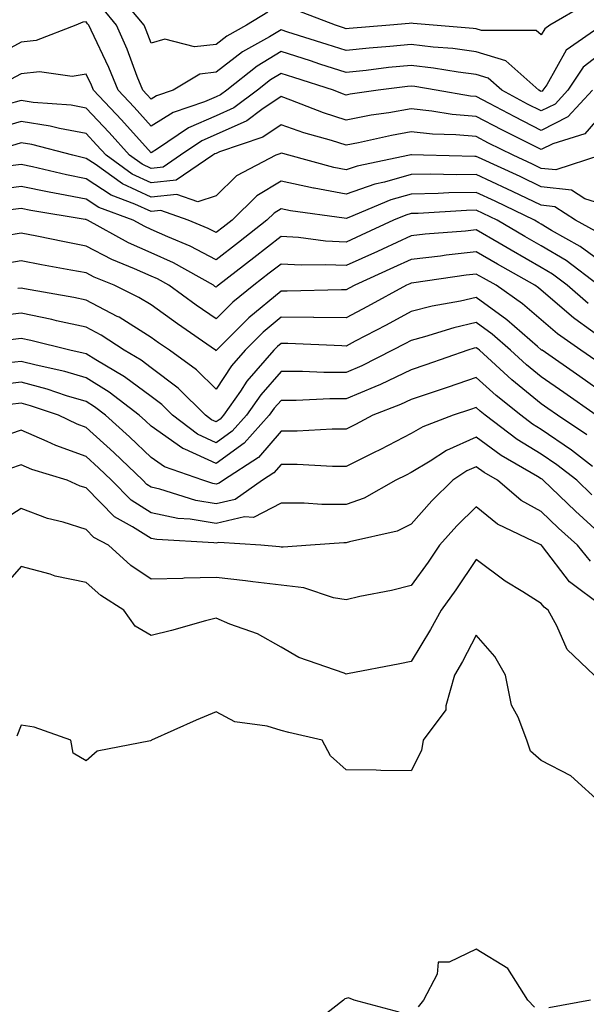
# Model space of a CAD drawing. Units: inches. Extents: x 1013363 to 1016003, y 7250378 to 7253018.
# Drawn here: x 1014298 to 1014385, y 7250711 to 7250863 of the extents above; entities that cross this region are included whole.
import ezdxf

# ---------------------------------------------------------------- set-up
doc = ezdxf.new("R2010")
doc.units = ezdxf.units.IN
doc.header["$MEASUREMENT"] = 0
doc.layers.add('Contour_10137250', color=7, linetype='Continuous', true_color=0xb1bdba)

msp = doc.modelspace()

# ---------------------------------------------------------------- linework, layer by layer
at = {"layer": 'Contour_10137250'}
for points in [[(1014336.02, 7250863.95, 3068), (1014332.7, 7250861.92, 3068), (1014329.71, 7250860.26, 3068), (1014328.05, 7250858.98, 3068), (1014324.72, 7250858.59, 3068), (1014320.16, 7250859.81, 3068), (1014318.05, 7250859.18, 3068), (1014317.31, 7250861.18, 3068), (1014316.98, 7250861.92, 3068), (1014312.95, 7250866.82, 3068)], [(1014387.42, 7250861.92, 3069), (1014381.88, 7250858.09, 3069), (1014378.88, 7250852.75, 3069), (1014378.31, 7250851.92, 3069), (1014378.19, 7250851.78, 3069), (1014378.05, 7250851.71, 3069), (1014377.91, 7250851.78, 3069), (1014377.65, 7250851.92, 3069), (1014372.58, 7250856.45, 3069), (1014368.05, 7250857.86, 3069), (1014364.46, 7250858.33, 3069), (1014361.41, 7250858.56, 3069), (1014358.05, 7250858.96, 3069), (1014354.77, 7250858.64, 3069), (1014351.59, 7250858.38, 3069), (1014348.05, 7250858.02, 3069), (1014345.1, 7250858.97, 3069), (1014339.08, 7250860.89, 3069), (1014338.05, 7250861.22, 3069), (1014336.28, 7250860.15, 3069), (1014332.12, 7250857.85, 3069), (1014328.05, 7250854.7, 3069), (1014325.56, 7250854.41, 3069), (1014321.43, 7250851.92, 3069), (1014318.9, 7250851.07, 3069), (1014318.05, 7250850.54, 3069), (1014317.4, 7250851.27, 3069), (1014316.78, 7250851.92, 3069), (1014315.93, 7250854.04, 3069), (1014314.38, 7250858.25, 3069), (1014312.73, 7250861.92, 3069), (1014310.62, 7250864.49, 3069)], [(1014384.84, 7250865.13, 3068), (1014379.35, 7250861.92, 3068), (1014378.58, 7250861.39, 3068), (1014378.05, 7250860.45, 3068), (1014377.24, 7250861.11, 3068), (1014368.83, 7250861.14, 3068), (1014368.05, 7250861.38, 3068), (1014367.57, 7250861.44, 3068), (1014361.42, 7250861.92, 3068), (1014358.34, 7250862.21, 3068), (1014358.05, 7250862.23, 3068), (1014357.75, 7250862.22, 3068), (1014354.74, 7250861.92, 3068), (1014348.53, 7250861.44, 3068), (1014348.05, 7250861.39, 3068), (1014347.65, 7250861.52, 3068), (1014346.39, 7250861.92, 3068), (1014340.38, 7250864.25, 3068)], [(1014388.05, 7250858.22, 3070), (1014384.51, 7250855.46, 3070), (1014382.11, 7250851.92, 3070), (1014380.16, 7250849.81, 3070), (1014378.05, 7250848.74, 3070), (1014375.93, 7250849.8, 3070), (1014371.97, 7250851.92, 3070), (1014369.9, 7250853.77, 3070), (1014368.05, 7250854.34, 3070), (1014365.27, 7250854.7, 3070), (1014361.48, 7250855.35, 3070), (1014358.05, 7250855.75, 3070), (1014354.56, 7250855.41, 3070), (1014351.1, 7250854.97, 3070), (1014348.05, 7250854.65, 3070), (1014344.02, 7250855.95, 3070), (1014342.56, 7250856.43, 3070), (1014338.05, 7250857.88, 3070), (1014334.34, 7250855.63, 3070), (1014329.69, 7250851.92, 3070), (1014328.74, 7250851.23, 3070), (1014328.05, 7250850.91, 3070), (1014326.26, 7250850.13, 3070), (1014321.45, 7250848.52, 3070), (1014318.05, 7250846.42, 3070), (1014315.44, 7250849.31, 3070), (1014312.98, 7250851.92, 3070), (1014311.57, 7250855.44, 3070), (1014308.82, 7250861.15, 3070), (1014308.48, 7250861.92, 3070), (1014308.28, 7250862.15, 3070), (1014308.05, 7250862.44, 3070), (1014307.57, 7250862.4, 3070), (1014306.45, 7250861.92, 3070), (1014300.38, 7250859.59, 3070), (1014298.05, 7250859.35, 3070), (1014293.26, 7250856.71, 3070)], [(1014385.9, 7250851.92, 3071), (1014382.13, 7250847.84, 3071), (1014378.05, 7250845.76, 3071), (1014373.96, 7250847.83, 3071), (1014370.07, 7250849.9, 3071), (1014368.05, 7250850.96, 3071), (1014367.17, 7250851.04, 3071), (1014361.89, 7250851.92, 3071), (1014358.61, 7250852.48, 3071), (1014358.05, 7250852.55, 3071), (1014357.48, 7250852.49, 3071), (1014352.97, 7250851.92, 3071), (1014348.66, 7250851.31, 3071), (1014348.05, 7250851.19, 3071), (1014347.49, 7250851.36, 3071), (1014346.1, 7250851.92, 3071), (1014340.02, 7250853.89, 3071), (1014338.05, 7250854.53, 3071), (1014336.43, 7250853.54, 3071), (1014334.39, 7250851.92, 3071), (1014330.75, 7250849.22, 3071), (1014328.05, 7250848, 3071), (1014323.8, 7250846.17, 3071), (1014319.02, 7250842.89, 3071), (1014318.05, 7250842.29, 3071), (1014313.49, 7250847.36, 3071), (1014309.18, 7250851.92, 3071), (1014308.86, 7250852.73, 3071), (1014308.05, 7250854.4, 3071), (1014305.92, 7250854.05, 3071), (1014300.87, 7250854.74, 3071), (1014298.05, 7250854.47, 3071), (1014296.41, 7250853.56, 3071)], [(1014388.05, 7250849.03, 3072), (1014384.73, 7250845.24, 3072), (1014379.81, 7250843.68, 3072), (1014378.05, 7250842.79, 3072), (1014376.29, 7250843.68, 3072), (1014371.96, 7250845.83, 3072), (1014368.05, 7250847.88, 3072), (1014364.34, 7250848.21, 3072), (1014361.24, 7250848.73, 3072), (1014358.05, 7250849.07, 3072), (1014354.58, 7250848.45, 3072), (1014351.9, 7250848.07, 3072), (1014348.05, 7250847.33, 3072), (1014344.56, 7250848.43, 3072), (1014339.55, 7250850.42, 3072), (1014338.05, 7250850.95, 3072), (1014335.08, 7250848.95, 3072), (1014332.75, 7250847.22, 3072), (1014328.05, 7250845.1, 3072), (1014325.83, 7250844.14, 3072), (1014322.58, 7250841.92, 3072), (1014319.88, 7250840.09, 3072), (1014318.05, 7250839.91, 3072), (1014316.67, 7250840.54, 3072), (1014314.75, 7250841.92, 3072), (1014311.58, 7250845.45, 3072), (1014308.05, 7250849.17, 3072), (1014305.74, 7250849.61, 3072), (1014299.91, 7250850.06, 3072), (1014298.05, 7250850.36, 3072), (1014295.86, 7250849.73, 3072)], [(1014387.23, 7250841.92, 3073), (1014380.31, 7250839.66, 3073), (1014378.05, 7250839.91, 3073), (1014376.69, 7250840.56, 3073), (1014373.72, 7250841.92, 3073), (1014369.93, 7250843.8, 3073), (1014368.05, 7250844.79, 3073), (1014364.9, 7250845.07, 3073), (1014361.31, 7250845.18, 3073), (1014358.05, 7250845.52, 3073), (1014354.99, 7250844.98, 3073), (1014349.96, 7250843.83, 3073), (1014348.05, 7250843.46, 3073), (1014345.78, 7250844.19, 3073), (1014341.51, 7250845.38, 3073), (1014338.05, 7250846.61, 3073), (1014335.25, 7250844.72, 3073), (1014328.57, 7250842.44, 3073), (1014328.05, 7250842.2, 3073), (1014327.85, 7250842.12, 3073), (1014327.56, 7250841.92, 3073), (1014321.88, 7250838.09, 3073), (1014318.05, 7250837.69, 3073), (1014315.16, 7250839.03, 3073), (1014311.13, 7250841.92, 3073), (1014309.67, 7250843.54, 3073), (1014308.05, 7250845.25, 3073), (1014303.95, 7250846.02, 3073), (1014302.52, 7250846.39, 3073), (1014298.05, 7250847.1, 3073), (1014294.03, 7250845.94, 3073)], [(1014388.05, 7250834.19, 3074), (1014384.73, 7250835.24, 3074), (1014382.69, 7250836.56, 3074), (1014378.05, 7250837.07, 3074), (1014374.78, 7250838.65, 3074), (1014368.41, 7250841.56, 3074), (1014368.05, 7250841.72, 3074), (1014367.85, 7250841.72, 3074), (1014359.92, 7250841.92, 3074), (1014358.1, 7250841.97, 3074), (1014358.05, 7250841.98, 3074), (1014358, 7250841.97, 3074), (1014357.79, 7250841.92, 3074), (1014349.71, 7250840.26, 3074), (1014348.05, 7250839.67, 3074), (1014346.17, 7250840.04, 3074), (1014339.21, 7250841.92, 3074), (1014338.3, 7250842.17, 3074), (1014338.05, 7250842.26, 3074), (1014337.84, 7250842.13, 3074), (1014337.24, 7250841.92, 3074), (1014331.19, 7250838.78, 3074), (1014328.05, 7250835.69, 3074), (1014325.21, 7250834.76, 3074), (1014322.02, 7250835.89, 3074), (1014318.05, 7250835.47, 3074), (1014313.65, 7250837.52, 3074), (1014309.44, 7250840.53, 3074), (1014308.05, 7250841.44, 3074), (1014307.65, 7250841.52, 3074), (1014306, 7250841.92, 3074), (1014299.7, 7250843.57, 3074), (1014298.05, 7250843.83, 3074), (1014296.57, 7250843.4, 3074)], [(1014386.36, 7250830.23, 3075), (1014383.33, 7250831.92, 3075), (1014380.13, 7250834, 3075), (1014378.05, 7250834.22, 3075), (1014373.61, 7250836.36, 3075), (1014372.86, 7250836.73, 3075), (1014368.05, 7250838.97, 3075), (1014365.05, 7250838.92, 3075), (1014360.95, 7250839.02, 3075), (1014358.05, 7250838.96, 3075), (1014353.92, 7250837.79, 3075), (1014352.47, 7250837.5, 3075), (1014348.05, 7250835.93, 3075), (1014343.1, 7250836.87, 3075), (1014343.01, 7250836.88, 3075), (1014338.05, 7250837.96, 3075), (1014334.3, 7250835.67, 3075), (1014330.49, 7250831.92, 3075), (1014329.12, 7250830.85, 3075), (1014328.05, 7250830.03, 3075), (1014326.81, 7250830.68, 3075), (1014323.77, 7250831.92, 3075), (1014319.55, 7250833.42, 3075), (1014318.05, 7250833.27, 3075), (1014315.55, 7250834.42, 3075), (1014311.91, 7250835.78, 3075), (1014308.05, 7250838.31, 3075), (1014305.02, 7250838.89, 3075), (1014299.83, 7250840.14, 3075), (1014298.05, 7250840.51, 3075), (1014296.42, 7250840.29, 3075)], [(1014388.05, 7250824.96, 3076), (1014384.03, 7250827.9, 3076), (1014379.6, 7250830.37, 3076), (1014378.05, 7250831.3, 3076), (1014377.65, 7250831.52, 3076), (1014376.98, 7250831.92, 3076), (1014370.98, 7250834.85, 3076), (1014368.05, 7250836.22, 3076), (1014363.82, 7250836.15, 3076), (1014362.17, 7250836.04, 3076), (1014358.05, 7250835.96, 3076), (1014354.91, 7250835.06, 3076), (1014348.47, 7250832.34, 3076), (1014348.05, 7250832.19, 3076), (1014347.72, 7250832.25, 3076), (1014339.49, 7250833.36, 3076), (1014338.05, 7250833.67, 3076), (1014336.97, 7250833, 3076), (1014335.86, 7250831.92, 3076), (1014331.48, 7250828.49, 3076), (1014328.05, 7250825.84, 3076), (1014324.07, 7250827.94, 3076), (1014320.62, 7250829.35, 3076), (1014318.05, 7250830.51, 3076), (1014317.07, 7250830.94, 3076), (1014315.3, 7250831.92, 3076), (1014310.01, 7250833.88, 3076), (1014308.05, 7250835.16, 3076), (1014304.02, 7250835.95, 3076), (1014302.36, 7250836.23, 3076), (1014298.05, 7250837.13, 3076), (1014293.49, 7250836.48, 3076)], [(1014386.86, 7250821.92, 3077), (1014381.85, 7250825.72, 3077), (1014378.05, 7250827.98, 3077), (1014375.54, 7250829.41, 3077), (1014371.26, 7250831.92, 3077), (1014369.1, 7250832.97, 3077), (1014368.05, 7250833.46, 3077), (1014366.53, 7250833.44, 3077), (1014359.1, 7250832.97, 3077), (1014358.05, 7250832.96, 3077), (1014357.24, 7250832.73, 3077), (1014355.34, 7250831.92, 3077), (1014350.35, 7250829.62, 3077), (1014348.05, 7250828.56, 3077), (1014344.85, 7250828.72, 3077), (1014340.72, 7250829.25, 3077), (1014338.05, 7250829.41, 3077), (1014333.84, 7250826.13, 3077), (1014328.39, 7250821.92, 3077), (1014328.2, 7250821.77, 3077), (1014328.05, 7250821.62, 3077), (1014327.87, 7250821.74, 3077), (1014327.62, 7250821.92, 3077), (1014321.5, 7250825.37, 3077), (1014318.05, 7250826.92, 3077), (1014314.59, 7250828.46, 3077), (1014308.28, 7250831.92, 3077), (1014308.12, 7250831.99, 3077), (1014308.05, 7250832.03, 3077), (1014307.92, 7250832.05, 3077), (1014299.55, 7250833.42, 3077), (1014298.05, 7250833.75, 3077), (1014296.45, 7250833.52, 3077)], [(1014385.26, 7250819.13, 3078), (1014382.05, 7250821.92, 3078), (1014379.78, 7250823.65, 3078), (1014378.05, 7250824.67, 3078), (1014373.43, 7250827.3, 3078), (1014371.59, 7250828.38, 3078), (1014368.05, 7250830.44, 3078), (1014366.39, 7250830.26, 3078), (1014360.19, 7250829.78, 3078), (1014358.05, 7250829.54, 3078), (1014353.63, 7250827.5, 3078), (1014352.84, 7250827.13, 3078), (1014348.05, 7250824.94, 3078), (1014344.88, 7250825.09, 3078), (1014341.14, 7250825.01, 3078), (1014338.05, 7250825.19, 3078), (1014336.21, 7250823.76, 3078), (1014333.83, 7250821.92, 3078), (1014330.64, 7250819.33, 3078), (1014328.05, 7250816.73, 3078), (1014325, 7250818.87, 3078), (1014320.76, 7250821.92, 3078), (1014319.03, 7250822.9, 3078), (1014318.05, 7250823.34, 3078), (1014315.5, 7250824.47, 3078), (1014312.02, 7250825.89, 3078), (1014308.05, 7250827.94, 3078), (1014304.71, 7250828.58, 3078), (1014300.5, 7250829.47, 3078), (1014298.05, 7250829.96, 3078), (1014295.67, 7250829.54, 3078)], [(1014388.05, 7250813.27, 3079), (1014383.22, 7250816.75, 3079), (1014383.02, 7250816.89, 3079), (1014378.05, 7250821.16, 3079), (1014377.64, 7250821.51, 3079), (1014377.05, 7250821.92, 3079), (1014371.29, 7250825.16, 3079), (1014368.05, 7250827.04, 3079), (1014363.42, 7250826.55, 3079), (1014362.54, 7250826.41, 3079), (1014358.05, 7250825.89, 3079), (1014355.33, 7250824.64, 3079), (1014349.37, 7250821.92, 3079), (1014348.52, 7250821.45, 3079), (1014348.05, 7250821.2, 3079), (1014347.34, 7250821.21, 3079), (1014338.97, 7250821, 3079), (1014338.05, 7250821.01, 3079), (1014333.07, 7250816.9, 3079), (1014328.12, 7250811.92, 3079), (1014328.05, 7250811.83, 3079), (1014327.94, 7250811.92, 3079), (1014322.11, 7250815.98, 3079), (1014318.05, 7250818.89, 3079), (1014316.18, 7250820.05, 3079), (1014312.36, 7250821.92, 3079), (1014309.3, 7250823.17, 3079), (1014308.05, 7250823.81, 3079), (1014305.71, 7250824.26, 3079), (1014301.2, 7250825.07, 3079), (1014298.05, 7250825.7, 3079), (1014294.85, 7250825.12, 3079)], [(1014386.45, 7250810.32, 3080), (1014384.15, 7250811.92, 3080), (1014380.56, 7250814.43, 3080), (1014378.05, 7250816.58, 3080), (1014375.18, 7250819.05, 3080), (1014371.09, 7250821.92, 3080), (1014369.14, 7250823.01, 3080), (1014368.05, 7250823.65, 3080), (1014366.49, 7250823.48, 3080), (1014358.43, 7250822.3, 3080), (1014358.05, 7250822.26, 3080), (1014357.82, 7250822.15, 3080), (1014357.31, 7250821.92, 3080), (1014351.34, 7250818.63, 3080), (1014348.05, 7250816.89, 3080), (1014343.08, 7250816.95, 3080), (1014343.03, 7250816.94, 3080), (1014338.05, 7250817, 3080), (1014335.28, 7250814.69, 3080), (1014332.5, 7250811.92, 3080), (1014330.43, 7250809.54, 3080), (1014328.05, 7250805.92, 3080), (1014325.05, 7250808.92, 3080), (1014320.87, 7250811.92, 3080), (1014319.21, 7250813.08, 3080), (1014318.05, 7250813.9, 3080), (1014313.12, 7250816.99, 3080), (1014312.84, 7250817.13, 3080), (1014308.05, 7250819.64, 3080), (1014306.19, 7250820.06, 3080), (1014298.6, 7250821.37, 3080), (1014298.05, 7250821.48, 3080), (1014297.55, 7250821.42, 3080)], [(1014388.05, 7250805, 3081), (1014383.99, 7250807.86, 3081), (1014378.16, 7250811.92, 3081), (1014378.09, 7250811.96, 3081), (1014378.05, 7250812, 3081), (1014377.46, 7250812.51, 3081), (1014372.75, 7250816.62, 3081), (1014368.05, 7250820.03, 3081), (1014365.6, 7250819.47, 3081), (1014361.25, 7250818.72, 3081), (1014358.05, 7250817.89, 3081), (1014354.19, 7250815.78, 3081), (1014349.45, 7250813.32, 3081), (1014348.05, 7250812.57, 3081), (1014347.39, 7250812.58, 3081), (1014339.09, 7250812.96, 3081), (1014338.05, 7250812.97, 3081), (1014337.47, 7250812.5, 3081), (1014336.9, 7250811.92, 3081), (1014332.79, 7250807.18, 3081), (1014331.77, 7250805.64, 3081), (1014329.18, 7250801.92, 3081), (1014328.65, 7250801.32, 3081), (1014328.05, 7250800.89, 3081), (1014327.35, 7250801.22, 3081), (1014326.41, 7250801.92, 3081), (1014322.23, 7250806.1, 3081), (1014318.05, 7250809.24, 3081), (1014316.52, 7250810.39, 3081), (1014313.89, 7250811.92, 3081), (1014310.36, 7250814.23, 3081), (1014308.05, 7250815.46, 3081), (1014303.51, 7250816.46, 3081), (1014302.78, 7250816.65, 3081), (1014298.05, 7250817.61, 3081), (1014293.13, 7250817, 3081)], [(1014386.47, 7250801.92, 3082), (1014381.53, 7250805.4, 3082), (1014378.05, 7250807.83, 3082), (1014375.79, 7250809.66, 3082), (1014373.33, 7250811.92, 3082), (1014370.51, 7250814.38, 3082), (1014368.05, 7250816.17, 3082), (1014364.59, 7250815.38, 3082), (1014360.1, 7250813.97, 3082), (1014358.05, 7250813.43, 3082), (1014357.07, 7250812.9, 3082), (1014355.19, 7250811.92, 3082), (1014350.45, 7250809.52, 3082), (1014348.05, 7250808.49, 3082), (1014344.62, 7250808.49, 3082), (1014341.32, 7250808.65, 3082), (1014338.05, 7250808.65, 3082), (1014334.9, 7250805.07, 3082), (1014332.7, 7250801.92, 3082), (1014330.5, 7250799.47, 3082), (1014328.05, 7250797.7, 3082), (1014325.16, 7250799.03, 3082), (1014321.33, 7250801.92, 3082), (1014319.69, 7250803.56, 3082), (1014318.05, 7250804.79, 3082), (1014313.98, 7250807.85, 3082), (1014309.54, 7250810.43, 3082), (1014308.05, 7250811.35, 3082), (1014307.61, 7250811.48, 3082), (1014305.56, 7250811.92, 3082), (1014299.56, 7250813.43, 3082), (1014298.05, 7250813.74, 3082), (1014296.43, 7250813.54, 3082)], [(1014385.03, 7250798.9, 3083), (1014380.53, 7250801.92, 3083), (1014379.08, 7250802.95, 3083), (1014378.05, 7250803.66, 3083), (1014373.5, 7250807.37, 3083), (1014368.53, 7250811.92, 3083), (1014368.27, 7250812.14, 3083), (1014368.05, 7250812.31, 3083), (1014367.74, 7250812.23, 3083), (1014366.73, 7250811.92, 3083), (1014360.3, 7250809.67, 3083), (1014358.05, 7250808.91, 3083), (1014353.31, 7250806.66, 3083), (1014352.44, 7250806.31, 3083), (1014348.05, 7250804.45, 3083), (1014345.52, 7250804.45, 3083), (1014340.34, 7250804.21, 3083), (1014338.05, 7250804.21, 3083), (1014336.98, 7250802.99, 3083), (1014336.22, 7250801.92, 3083), (1014332.36, 7250797.61, 3083), (1014328.05, 7250794.51, 3083), (1014323.26, 7250796.71, 3083), (1014322.95, 7250796.82, 3083), (1014318.05, 7250800.22, 3083), (1014317.18, 7250801.05, 3083), (1014316.21, 7250801.92, 3083), (1014311.61, 7250805.48, 3083), (1014308.05, 7250807.69, 3083), (1014304.79, 7250808.66, 3083), (1014300.36, 7250809.61, 3083), (1014298.05, 7250810.21, 3083), (1014296.12, 7250809.99, 3083)], [(1014385.93, 7250794.04, 3084), (1014382.68, 7250796.55, 3084), (1014378.05, 7250799.71, 3084), (1014376.68, 7250800.55, 3084), (1014374.88, 7250801.92, 3084), (1014371.1, 7250804.97, 3084), (1014368.05, 7250807.74, 3084), (1014363.71, 7250806.26, 3084), (1014361.72, 7250805.59, 3084), (1014358.05, 7250804.35, 3084), (1014356.41, 7250803.56, 3084), (1014352.17, 7250801.92, 3084), (1014349.49, 7250800.48, 3084), (1014348.05, 7250799.78, 3084), (1014345.91, 7250799.78, 3084), (1014340.51, 7250799.46, 3084), (1014338.05, 7250799.47, 3084), (1014334.54, 7250795.43, 3084), (1014329.19, 7250791.92, 3084), (1014328.52, 7250791.45, 3084), (1014328.05, 7250791.34, 3084), (1014327.55, 7250791.42, 3084), (1014325.98, 7250791.92, 3084), (1014320.12, 7250793.99, 3084), (1014318.05, 7250795.43, 3084), (1014314.74, 7250798.61, 3084), (1014311.03, 7250801.92, 3084), (1014309.35, 7250803.22, 3084), (1014308.05, 7250804.03, 3084), (1014305.05, 7250804.92, 3084), (1014302.07, 7250805.94, 3084), (1014298.05, 7250806.99, 3084), (1014293.51, 7250806.46, 3084)], [(1014385.83, 7250789.7, 3085), (1014383.52, 7250791.92, 3085), (1014380.43, 7250794.3, 3085), (1014378.05, 7250795.92, 3085), (1014374.33, 7250798.2, 3085), (1014369.44, 7250801.92, 3085), (1014368.67, 7250802.54, 3085), (1014368.05, 7250803.1, 3085), (1014367.17, 7250802.8, 3085), (1014364.52, 7250801.92, 3085), (1014359.81, 7250800.16, 3085), (1014358.05, 7250799.12, 3085), (1014353.32, 7250796.65, 3085), (1014352.26, 7250796.13, 3085), (1014348.05, 7250794.04, 3085), (1014345.93, 7250794.04, 3085), (1014340.49, 7250794.36, 3085), (1014338.05, 7250794.36, 3085), (1014336.92, 7250793.05, 3085), (1014335.19, 7250791.92, 3085), (1014330.99, 7250788.98, 3085), (1014328.05, 7250788.31, 3085), (1014324.94, 7250788.81, 3085), (1014319.4, 7250790.57, 3085), (1014318.05, 7250790.86, 3085), (1014317.4, 7250791.27, 3085), (1014316.76, 7250791.92, 3085), (1014312.33, 7250796.2, 3085), (1014308.05, 7250800.03, 3085), (1014306.66, 7250800.53, 3085), (1014303.8, 7250801.92, 3085), (1014299.51, 7250803.38, 3085), (1014298.05, 7250803.78, 3085), (1014296.39, 7250803.58, 3085)], [(1014388.05, 7250782.87, 3086), (1014383.29, 7250787.16, 3086), (1014378.35, 7250791.92, 3086), (1014378.19, 7250792.06, 3086), (1014378.05, 7250792.14, 3086), (1014377.47, 7250792.5, 3086), (1014371.86, 7250795.73, 3086), (1014368.05, 7250798.53, 3086), (1014363.49, 7250796.48, 3086), (1014360.97, 7250794.84, 3086), (1014358.05, 7250793.1, 3086), (1014357.27, 7250792.7, 3086), (1014355.67, 7250791.92, 3086), (1014350.83, 7250789.14, 3086), (1014348.05, 7250788.18, 3086), (1014344.32, 7250788.19, 3086), (1014341.59, 7250788.38, 3086), (1014338.05, 7250788.38, 3086), (1014333.78, 7250786.19, 3086), (1014332.41, 7250786.28, 3086), (1014328.05, 7250785.27, 3086), (1014324.04, 7250785.93, 3086), (1014322.16, 7250786.03, 3086), (1014318.05, 7250786.91, 3086), (1014314.98, 7250788.85, 3086), (1014311.96, 7250791.92, 3086), (1014309.96, 7250793.83, 3086), (1014308.05, 7250795.56, 3086), (1014303.39, 7250797.26, 3086), (1014302.07, 7250797.9, 3086), (1014298.05, 7250799.64, 3086), (1014294.59, 7250798.46, 3086)], [(1014385.6, 7250779.47, 3087), (1014383.62, 7250781.92, 3087), (1014380.69, 7250784.56, 3087), (1014378.05, 7250787.09, 3087), (1014374.95, 7250788.82, 3087), (1014371.3, 7250791.92, 3087), (1014369.24, 7250793.11, 3087), (1014368.05, 7250793.99, 3087), (1014366.62, 7250793.35, 3087), (1014364.44, 7250791.92, 3087), (1014361.23, 7250788.74, 3087), (1014358.05, 7250785.15, 3087), (1014355.87, 7250784.1, 3087), (1014348.58, 7250782.45, 3087), (1014348.05, 7250782.27, 3087), (1014347.7, 7250782.27, 3087), (1014342.57, 7250781.92, 3087), (1014338.37, 7250781.6, 3087), (1014338.05, 7250781.64, 3087), (1014337.8, 7250781.67, 3087), (1014334.92, 7250781.92, 3087), (1014328.47, 7250782.34, 3087), (1014328.05, 7250782.24, 3087), (1014327.67, 7250782.3, 3087), (1014318.92, 7250782.79, 3087), (1014318.05, 7250782.96, 3087), (1014315.21, 7250784.76, 3087), (1014312.42, 7250786.29, 3087), (1014308.05, 7250790.74, 3087), (1014307.15, 7250791.02, 3087), (1014305.12, 7250791.92, 3087), (1014299.71, 7250793.58, 3087), (1014298.05, 7250794.3, 3087), (1014296.27, 7250793.7, 3087)], [(1014387.47, 7250772.5, 3088), (1014382.41, 7250776.28, 3088), (1014378.25, 7250781.72, 3088), (1014378.09, 7250781.92, 3088), (1014378.05, 7250781.96, 3088), (1014377.97, 7250782, 3088), (1014371.31, 7250785.18, 3088), (1014368.05, 7250787.84, 3088), (1014365.08, 7250784.89, 3088), (1014362.42, 7250781.92, 3088), (1014360.65, 7250779.32, 3088), (1014358.05, 7250775.72, 3088), (1014355.04, 7250774.93, 3088), (1014350.16, 7250774.03, 3088), (1014348.05, 7250773.54, 3088), (1014346.12, 7250773.85, 3088), (1014341.52, 7250775.39, 3088), (1014338.05, 7250775.76, 3088), (1014333.69, 7250776.28, 3088), (1014332.56, 7250776.43, 3088), (1014328.05, 7250776.94, 3088), (1014323.12, 7250776.85, 3088), (1014322.95, 7250776.82, 3088), (1014318.05, 7250776.71, 3088), (1014314.93, 7250778.8, 3088), (1014311.48, 7250781.92, 3088), (1014309.26, 7250783.13, 3088), (1014308.05, 7250784.36, 3088), (1014304.51, 7250785.46, 3088), (1014302.14, 7250786.01, 3088), (1014298.05, 7250787.57, 3088), (1014294.59, 7250785.38, 3088)], [(1014386.17, 7250761.92, 3089), (1014382.02, 7250765.89, 3089), (1014380.46, 7250769.51, 3089), (1014379.1, 7250771.92, 3089), (1014378.5, 7250772.37, 3089), (1014378.05, 7250772.96, 3089), (1014375.22, 7250774.75, 3089), (1014372.51, 7250776.38, 3089), (1014368.05, 7250779.7, 3089), (1014364.9, 7250775.07, 3089), (1014362.64, 7250771.92, 3089), (1014361.02, 7250768.95, 3089), (1014358.05, 7250764.04, 3089), (1014356.31, 7250763.66, 3089), (1014348.27, 7250762.14, 3089), (1014348.05, 7250762.1, 3089), (1014347.74, 7250762.23, 3089), (1014340.76, 7250764.63, 3089), (1014338.05, 7250766.24, 3089), (1014334.43, 7250768.3, 3089), (1014330.18, 7250769.79, 3089), (1014328.05, 7250770.71, 3089), (1014326.4, 7250770.27, 3089), (1014321.16, 7250768.81, 3089), (1014318.05, 7250768.01, 3089), (1014315.58, 7250769.45, 3089), (1014313.88, 7250771.92, 3089), (1014310.31, 7250774.18, 3089), (1014308.05, 7250776.17, 3089), (1014303.31, 7250777.18, 3089), (1014302.51, 7250777.46, 3089), (1014298.05, 7250778.65, 3089), (1014294.93, 7250775.04, 3089)], [(1014387.57, 7250741.92, 3090), (1014382.57, 7250746.44, 3090), (1014378.05, 7250748.8, 3090), (1014376.38, 7250750.25, 3090), (1014375.85, 7250751.92, 3090), (1014374.51, 7250755.46, 3090), (1014373.45, 7250757.32, 3090), (1014372.53, 7250761.92, 3090), (1014370.93, 7250764.8, 3090), (1014368.05, 7250768.06, 3090), (1014365.93, 7250764.04, 3090), (1014364.68, 7250761.92, 3090), (1014363.35, 7250757.22, 3090), (1014363.38, 7250756.59, 3090), (1014359.9, 7250751.92, 3090), (1014359.65, 7250750.32, 3090), (1014358.05, 7250747.22, 3090), (1014353.38, 7250747.25, 3090), (1014352.66, 7250747.31, 3090), (1014348.05, 7250747.36, 3090), (1014345.65, 7250749.52, 3090), (1014344.36, 7250751.92, 3090), (1014339.22, 7250753.09, 3090), (1014338.05, 7250753.4, 3090), (1014335.89, 7250754.08, 3090), (1014330.9, 7250754.77, 3090), (1014328.05, 7250756.29, 3090), (1014324.97, 7250755, 3090), (1014318.11, 7250751.92, 3090), (1014318.05, 7250751.86, 3090), (1014317.94, 7250751.81, 3090), (1014309.76, 7250750.21, 3090), (1014308.05, 7250748.76, 3090), (1014306.07, 7250749.94, 3090), (1014305.68, 7250751.92, 3090), (1014300.08, 7250753.95, 3090), (1014298.05, 7250754.22, 3090), (1014297.42, 7250752.55, 3090)], [(1014376.98, 7250710.85, 3091), (1014376, 7250711.92, 3091), (1014372.92, 7250716.79, 3091), (1014368.05, 7250719.78, 3091), (1014363.9, 7250717.77, 3091), (1014362.21, 7250717.76, 3091), (1014362.06, 7250715.93, 3091), (1014359.91, 7250711.92, 3091), (1014359.1, 7250710.87, 3091)], [(1014356.21, 7250710.08, 3091), (1014349.28, 7250711.92, 3091), (1014348.42, 7250712.29, 3091), (1014348.05, 7250712.19, 3091), (1014347.86, 7250712.11, 3091), (1014347.64, 7250711.92, 3091), (1014342.27, 7250707.7, 3091)], [(1014385.59, 7250711.92, 3091), (1014379.22, 7250710.75, 3091)]]:
    msp.add_polyline3d(points, dxfattribs=at)

doc.saveas('drawing.dxf')
